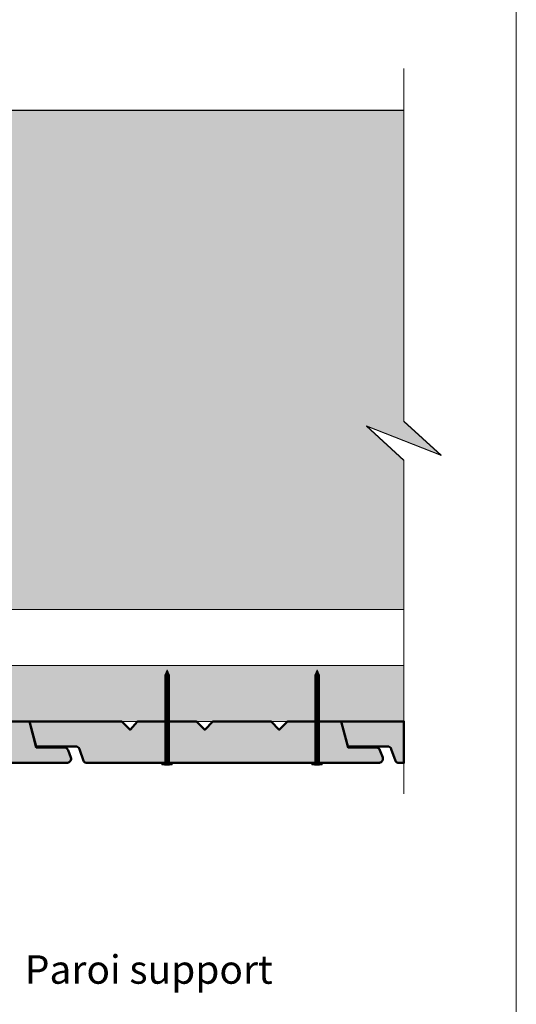
# Model space of a CAD drawing. Units: millimetres. Extents: x 2858 to 3252, y -2436 to -1894.
# Drawn here: x 3157 to 3252, y -2222 to -2032 of the extents above; entities that cross this region are included whole.
import ezdxf

# ---------------------------------------------------------------- set-up
doc = ezdxf.new("R2010")
doc.units = ezdxf.units.MM
doc.header["$LTSCALE"] = 2
doc.layers.add('Ech.1_5', color=7, linetype='Continuous')

msp = doc.modelspace()

# ---------------------------------------------------------------- hatches: boundary and pattern name
at = {"layer": 'Ech.1_5', "lineweight": 5, "true_color": 0xe9ddf7, "transparency": 33554687}
msp.add_hatch(color=254, dxfattribs=at).paths.add_polyline_path([(3223.6, -2110.36), (3237.98, -2116), (3230.79, -2109.41), (3230.79, -2049.35), (3116.72, -2049.35), (3116.72, -2145.82), (3230.79, -2145.82), (3230.79, -2116.95)])
at = {"layer": 'Ech.1_5', "lineweight": 20, "true_color": 0x916a48, "transparency": 33554687}
msp.add_hatch(color=35, dxfattribs=at).paths.add_polyline_path([(3230.79, -2167.42), (3230.79, -2156.62), (3109.25, -2156.62), (3109.25, -2167.42)])
at = {"layer": 'Ech.1_5', "lineweight": 5, "transparency": 33554687}
for points in [[(3185.08, -2157.45), (3184.63, -2158.51, 0.351359), (3185.53, -2158.51)], [(3214.03, -2157.45), (3213.58, -2158.51, 0.351359), (3214.48, -2158.51)], [(3184.63, -2158.51), (3184.63, -2159.06), (3185.53, -2159.06), (3185.53, -2158.51, -0.351359)], [(3185.53, -2159.39), (3185.53, -2159.06), (3184.63, -2159.06), (3184.63, -2159.39)], [(3185.53, -2159.72), (3185.53, -2159.39), (3184.63, -2159.39), (3184.63, -2159.72)], [(3185.53, -2160.06), (3185.53, -2159.72), (3184.63, -2159.72), (3184.63, -2160.06)], [(3185.53, -2160.39), (3185.53, -2160.06), (3184.63, -2160.06), (3184.63, -2160.39)], [(3213.58, -2158.51), (3213.58, -2159.06), (3214.48, -2159.06), (3214.48, -2158.51, -0.351359)], [(3214.48, -2159.39), (3214.48, -2159.06), (3213.58, -2159.06), (3213.58, -2159.39)], [(3214.48, -2159.72), (3214.48, -2159.39), (3213.58, -2159.39), (3213.58, -2159.72)], [(3214.48, -2160.06), (3214.48, -2159.72), (3213.58, -2159.72), (3213.58, -2160.06)], [(3214.48, -2160.39), (3214.48, -2160.06), (3213.58, -2160.06), (3213.58, -2160.39)], [(3185.53, -2160.72), (3185.53, -2160.39), (3184.63, -2160.39), (3184.63, -2160.72)], [(3185.53, -2161.06), (3185.53, -2160.72), (3184.63, -2160.72), (3184.63, -2161.06)], [(3185.53, -2161.39), (3185.53, -2161.06), (3184.63, -2161.06), (3184.63, -2161.39)], [(3185.53, -2161.72), (3185.53, -2161.39), (3184.63, -2161.39), (3184.63, -2161.72)], [(3185.53, -2162.06), (3185.53, -2161.72), (3184.63, -2161.72), (3184.63, -2162.06)], [(3185.53, -2162.39), (3185.53, -2162.06), (3184.63, -2162.06), (3184.63, -2162.39)], [(3214.48, -2160.72), (3214.48, -2160.39), (3213.58, -2160.39), (3213.58, -2160.72)], [(3214.48, -2161.06), (3214.48, -2160.72), (3213.58, -2160.72), (3213.58, -2161.06)], [(3214.48, -2161.39), (3214.48, -2161.06), (3213.58, -2161.06), (3213.58, -2161.39)], [(3214.48, -2161.72), (3214.48, -2161.39), (3213.58, -2161.39), (3213.58, -2161.72)], [(3214.48, -2162.06), (3214.48, -2161.72), (3213.58, -2161.72), (3213.58, -2162.06)], [(3214.48, -2162.39), (3214.48, -2162.06), (3213.58, -2162.06), (3213.58, -2162.39)], [(3185.53, -2162.72), (3185.53, -2162.39), (3184.63, -2162.39), (3184.63, -2162.72)], [(3185.53, -2163.06), (3185.53, -2162.72), (3184.63, -2162.72), (3184.63, -2163.06)], [(3185.53, -2163.39), (3185.53, -2163.06), (3184.63, -2163.06), (3184.63, -2163.39)], [(3185.53, -2163.72), (3185.53, -2163.39), (3184.63, -2163.39), (3184.63, -2163.72)], [(3185.53, -2164.06), (3185.53, -2163.72), (3184.63, -2163.72), (3184.63, -2164.06)], [(3214.48, -2162.72), (3214.48, -2162.39), (3213.58, -2162.39), (3213.58, -2162.72)], [(3214.48, -2163.06), (3214.48, -2162.72), (3213.58, -2162.72), (3213.58, -2163.06)], [(3214.48, -2163.39), (3214.48, -2163.06), (3213.58, -2163.06), (3213.58, -2163.39)], [(3214.48, -2163.72), (3214.48, -2163.39), (3213.58, -2163.39), (3213.58, -2163.72)], [(3214.48, -2164.06), (3214.48, -2163.72), (3213.58, -2163.72), (3213.58, -2164.06)], [(3185.53, -2164.39), (3185.53, -2164.06), (3184.63, -2164.06), (3184.63, -2164.39)], [(3185.53, -2164.72), (3185.53, -2164.39), (3184.63, -2164.39), (3184.63, -2164.72)], [(3185.53, -2165.06), (3185.53, -2164.72), (3184.63, -2164.72), (3184.63, -2165.06)], [(3185.53, -2165.39), (3185.53, -2165.06), (3184.63, -2165.06), (3184.63, -2165.39)], [(3185.53, -2165.72), (3185.53, -2165.39), (3184.63, -2165.39), (3184.63, -2165.72)], [(3185.53, -2166.06), (3185.53, -2165.72), (3184.63, -2165.72), (3184.63, -2166.06)], [(3214.48, -2164.39), (3214.48, -2164.06), (3213.58, -2164.06), (3213.58, -2164.39)], [(3214.48, -2164.72), (3214.48, -2164.39), (3213.58, -2164.39), (3213.58, -2164.72)], [(3214.48, -2165.06), (3214.48, -2164.72), (3213.58, -2164.72), (3213.58, -2165.06)], [(3214.48, -2165.39), (3214.48, -2165.06), (3213.58, -2165.06), (3213.58, -2165.39)], [(3214.48, -2165.72), (3214.48, -2165.39), (3213.58, -2165.39), (3213.58, -2165.72)], [(3214.48, -2166.06), (3214.48, -2165.72), (3213.58, -2165.72), (3213.58, -2166.06)], [(3185.53, -2166.39), (3185.53, -2166.06), (3184.63, -2166.06), (3184.63, -2166.39)], [(3185.53, -2166.72), (3185.53, -2166.39), (3184.63, -2166.39), (3184.63, -2166.72)], [(3185.53, -2167.06), (3185.53, -2166.72), (3184.63, -2166.72), (3184.63, -2167.06)], [(3185.53, -2167.39), (3185.53, -2167.06), (3184.63, -2167.06), (3184.63, -2167.39)], [(3185.53, -2167.72), (3185.53, -2167.39), (3184.63, -2167.39), (3184.63, -2167.72)], [(3185.53, -2168.06), (3185.53, -2167.72), (3184.63, -2167.72), (3184.63, -2168.06)], [(3214.48, -2166.39), (3214.48, -2166.06), (3213.58, -2166.06), (3213.58, -2166.39)], [(3214.48, -2166.72), (3214.48, -2166.39), (3213.58, -2166.39), (3213.58, -2166.72)], [(3214.48, -2167.06), (3214.48, -2166.72), (3213.58, -2166.72), (3213.58, -2167.06)], [(3214.48, -2167.39), (3214.48, -2167.06), (3213.58, -2167.06), (3213.58, -2167.39)], [(3214.48, -2167.72), (3214.48, -2167.39), (3213.58, -2167.39), (3213.58, -2167.72)], [(3214.48, -2168.06), (3214.48, -2167.72), (3213.58, -2167.72), (3213.58, -2168.06)], [(3185.53, -2168.39), (3185.53, -2168.06), (3184.63, -2168.06), (3184.63, -2168.39)], [(3185.53, -2168.72), (3185.53, -2168.39), (3184.63, -2168.39), (3184.63, -2168.72)], [(3185.53, -2169.06), (3185.53, -2168.72), (3184.63, -2168.72), (3184.63, -2169.06)], [(3185.53, -2169.39), (3185.53, -2169.06), (3184.63, -2169.06), (3184.63, -2169.39)], [(3185.53, -2169.72), (3185.53, -2169.39), (3184.63, -2169.39), (3184.63, -2169.72)], [(3214.48, -2168.39), (3214.48, -2168.06), (3213.58, -2168.06), (3213.58, -2168.39)], [(3214.48, -2168.72), (3214.48, -2168.39), (3213.58, -2168.39), (3213.58, -2168.72)], [(3214.48, -2169.06), (3214.48, -2168.72), (3213.58, -2168.72), (3213.58, -2169.06)], [(3214.48, -2169.39), (3214.48, -2169.06), (3213.58, -2169.06), (3213.58, -2169.39)], [(3214.48, -2169.72), (3214.48, -2169.39), (3213.58, -2169.39), (3213.58, -2169.72)], [(3185.53, -2170.06), (3185.53, -2169.72), (3184.63, -2169.72), (3184.63, -2170.06)], [(3185.53, -2170.39), (3185.53, -2170.06), (3184.63, -2170.06), (3184.63, -2170.39)], [(3185.53, -2170.72), (3185.53, -2170.39), (3184.63, -2170.39), (3184.63, -2170.72)], [(3185.53, -2171.06), (3185.53, -2170.72), (3184.63, -2170.72), (3184.63, -2171.06)], [(3185.53, -2171.39), (3185.53, -2171.06), (3184.63, -2171.06), (3184.63, -2171.39)], [(3185.53, -2171.72), (3185.53, -2171.39), (3184.63, -2171.39), (3184.63, -2171.72)], [(3214.48, -2170.06), (3214.48, -2169.72), (3213.58, -2169.72), (3213.58, -2170.06)], [(3214.48, -2170.39), (3214.48, -2170.06), (3213.58, -2170.06), (3213.58, -2170.39)], [(3214.48, -2170.72), (3214.48, -2170.39), (3213.58, -2170.39), (3213.58, -2170.72)], [(3214.48, -2171.06), (3214.48, -2170.72), (3213.58, -2170.72), (3213.58, -2171.06)], [(3214.48, -2171.39), (3214.48, -2171.06), (3213.58, -2171.06), (3213.58, -2171.39)], [(3214.48, -2171.72), (3214.48, -2171.39), (3213.58, -2171.39), (3213.58, -2171.72)], [(3185.53, -2172.06), (3185.53, -2171.72), (3184.63, -2171.72), (3184.63, -2172.06)], [(3185.53, -2172.39), (3185.53, -2172.06), (3184.63, -2172.06), (3184.63, -2172.39)], [(3185.53, -2172.72), (3185.53, -2172.39), (3184.63, -2172.39), (3184.63, -2172.72)], [(3185.53, -2173.06), (3185.53, -2172.72), (3184.63, -2172.72), (3184.63, -2173.06)], [(3185.53, -2173.39), (3185.53, -2173.06), (3184.63, -2173.06), (3184.63, -2173.39)], [(3185.53, -2173.72), (3185.53, -2173.39), (3184.63, -2173.39), (3184.63, -2173.72)], [(3214.48, -2172.06), (3214.48, -2171.72), (3213.58, -2171.72), (3213.58, -2172.06)], [(3214.48, -2172.39), (3214.48, -2172.06), (3213.58, -2172.06), (3213.58, -2172.39)], [(3214.48, -2172.72), (3214.48, -2172.39), (3213.58, -2172.39), (3213.58, -2172.72)], [(3214.48, -2173.06), (3214.48, -2172.72), (3213.58, -2172.72), (3213.58, -2173.06)], [(3214.48, -2173.39), (3214.48, -2173.06), (3213.58, -2173.06), (3213.58, -2173.39)], [(3214.48, -2173.72), (3214.48, -2173.39), (3213.58, -2173.39), (3213.58, -2173.72)], [(3185.53, -2174.72), (3185.53, -2175.42, 0.414214), (3185.75, -2175.65), (3184.41, -2175.65, 0.414214), (3184.63, -2175.42), (3184.63, -2174.72)], [(3185.53, -2174.06), (3185.53, -2173.72), (3184.63, -2173.72), (3184.63, -2174.06)], [(3185.53, -2174.39), (3185.53, -2174.06), (3184.63, -2174.06), (3184.63, -2174.39)], [(3185.53, -2174.72), (3185.53, -2174.39), (3184.63, -2174.39), (3184.63, -2174.72)], [(3214.48, -2174.72), (3214.48, -2175.42, 0.414214), (3214.71, -2175.65), (3213.36, -2175.65, 0.414214), (3213.58, -2175.42), (3213.58, -2174.72)], [(3214.48, -2174.06), (3214.48, -2173.72), (3213.58, -2173.72), (3213.58, -2174.06)], [(3214.48, -2174.39), (3214.48, -2174.06), (3213.58, -2174.06), (3213.58, -2174.39)], [(3214.48, -2174.72), (3214.48, -2174.39), (3213.58, -2174.39), (3213.58, -2174.72)], [(3186.09, -2175.65), (3185.75, -2175.65), (3184.41, -2175.65), (3184.07, -2175.65), (3184.07, -2175.77), (3186.09, -2175.77)], [(3215.04, -2175.65), (3214.71, -2175.65), (3213.36, -2175.65), (3213.03, -2175.65), (3213.03, -2175.77), (3215.04, -2175.77)]]:
    msp.add_hatch(color=252, dxfattribs=at).paths.add_polyline_path(points)
at = {"layer": 'Ech.1_5', "lineweight": 20, "true_color": 0x804040, "transparency": 33554687}
for points in [[(3116.16, -2167.42), (3109.25, -2167.42), (3109.25, -2175.42), (3165.89, -2175.42, 0.453913), (3166.52, -2174.38), (3165.97, -2172.95, 0.254317), (3165.4, -2172.45), (3159.84, -2172.45), (3158.52, -2167.42), (3148.16, -2167.42), (3146.56, -2169.02), (3144.96, -2167.42), (3133.76, -2167.42), (3132.16, -2169.02), (3130.56, -2167.42), (3119.22, -2167.42), (3117.76, -2169.02)], [(3176.35, -2167.42), (3177.95, -2169.02), (3179.41, -2167.42), (3190.75, -2167.42), (3192.35, -2169.02), (3193.95, -2167.42), (3205.15, -2167.42), (3206.75, -2169.02), (3208.35, -2167.42), (3218.71, -2167.42), (3220.03, -2172.45), (3225.59, -2172.45, -0.254317), (3226.16, -2172.95), (3226.71, -2174.38, -0.453913), (3226.08, -2175.42), (3169.44, -2175.42, -0.255599), (3168.97, -2175), (3168.17, -2172.75, 0.341282), (3167.44, -2172.25), (3159.79, -2172.25), (3158.52, -2167.42)], [(3219.98, -2172.25), (3227.63, -2172.25, -0.341282), (3228.36, -2172.75), (3229.16, -2175, 0.255599), (3229.63, -2175.42), (3230.79, -2175.42), (3230.79, -2167.42), (3218.71, -2167.42)]]:
    msp.add_hatch(color=17, dxfattribs=at).paths.add_polyline_path(points)
at = {"layer": 'Ech.1_5', "lineweight": 5, "transparency": 33554687}
h = msp.add_hatch(color=252, dxfattribs=at)
edge = h.paths.add_edge_path()
edge.add_line((3186.09, -2175.77), (3184.07, -2175.77))
edge.add_arc((3185.08, -2170.74), 5.13, 258.6633, 281.3367)
h = msp.add_hatch(color=252, dxfattribs=at)
edge = h.paths.add_edge_path()
edge.add_line((3215.04, -2175.77), (3213.03, -2175.77))
edge.add_arc((3214.03, -2170.74), 5.13, 258.6633, 281.3367)

# ---------------------------------------------------------------- linework, layer by layer
at = {"layer": 'Ech.1_5', "color": 190, "lineweight": 9}
for p, q in [((3185.08, -2157.45), (3184.63, -2158.51)), ((3185.08, -2157.45), (3185.53, -2158.51)), ((3214.03, -2157.45), (3213.58, -2158.51)), ((3214.03, -2157.45), (3214.48, -2158.51)), ((3184.63, -2158.51), (3184.63, -2175.42)), ((3184.63, -2159.06), (3185.53, -2159.06)), ((3184.63, -2159.39), (3185.53, -2159.39)), ((3184.63, -2159.72), (3185.53, -2159.72)), ((3184.63, -2160.06), (3185.53, -2160.06)), ((3185.53, -2158.51), (3185.53, -2175.42)), ((3213.58, -2158.51), (3213.58, -2175.42)), ((3213.58, -2159.06), (3214.48, -2159.06)), ((3213.58, -2159.39), (3214.48, -2159.39)), ((3213.58, -2159.72), (3214.48, -2159.72)), ((3213.58, -2160.06), (3214.48, -2160.06)), ((3214.48, -2158.51), (3214.48, -2175.42)), ((3184.63, -2160.39), (3185.53, -2160.39)), ((3184.63, -2160.72), (3185.53, -2160.72)), ((3184.63, -2161.06), (3185.53, -2161.06)), ((3184.63, -2161.39), (3185.53, -2161.39)), ((3184.63, -2161.72), (3185.53, -2161.72)), ((3184.63, -2162.06), (3185.53, -2162.06)), ((3213.58, -2160.39), (3214.48, -2160.39)), ((3213.58, -2160.72), (3214.48, -2160.72)), ((3213.58, -2161.06), (3214.48, -2161.06)), ((3213.58, -2161.39), (3214.48, -2161.39)), ((3213.58, -2161.72), (3214.48, -2161.72)), ((3213.58, -2162.06), (3214.48, -2162.06)), ((3184.63, -2162.39), (3185.53, -2162.39)), ((3184.63, -2162.72), (3185.53, -2162.72)), ((3184.63, -2163.06), (3185.53, -2163.06)), ((3184.63, -2163.39), (3185.53, -2163.39)), ((3184.63, -2163.72), (3185.53, -2163.72)), ((3213.58, -2162.39), (3214.48, -2162.39)), ((3213.58, -2162.72), (3214.48, -2162.72)), ((3213.58, -2163.06), (3214.48, -2163.06)), ((3213.58, -2163.39), (3214.48, -2163.39)), ((3213.58, -2163.72), (3214.48, -2163.72)), ((3184.63, -2164.06), (3185.53, -2164.06)), ((3184.63, -2164.39), (3185.53, -2164.39)), ((3184.63, -2164.72), (3185.53, -2164.72)), ((3184.63, -2165.06), (3185.53, -2165.06)), ((3184.63, -2165.39), (3185.53, -2165.39)), ((3184.63, -2165.72), (3185.53, -2165.72)), ((3213.58, -2164.06), (3214.48, -2164.06)), ((3213.58, -2164.39), (3214.48, -2164.39)), ((3213.58, -2164.72), (3214.48, -2164.72)), ((3213.58, -2165.06), (3214.48, -2165.06)), ((3213.58, -2165.39), (3214.48, -2165.39)), ((3213.58, -2165.72), (3214.48, -2165.72)), ((3184.63, -2166.06), (3185.53, -2166.06)), ((3184.63, -2166.39), (3185.53, -2166.39)), ((3184.63, -2166.72), (3185.53, -2166.72)), ((3184.63, -2167.06), (3185.53, -2167.06)), ((3184.63, -2167.39), (3185.53, -2167.39)), ((3184.63, -2167.72), (3185.53, -2167.72)), ((3213.58, -2166.06), (3214.48, -2166.06)), ((3213.58, -2166.39), (3214.48, -2166.39)), ((3213.58, -2166.72), (3214.48, -2166.72)), ((3213.58, -2167.06), (3214.48, -2167.06)), ((3213.58, -2167.39), (3214.48, -2167.39)), ((3213.58, -2167.72), (3214.48, -2167.72)), ((3184.63, -2168.06), (3185.53, -2168.06)), ((3184.63, -2168.39), (3185.53, -2168.39)), ((3184.63, -2168.72), (3185.53, -2168.72)), ((3184.63, -2169.06), (3185.53, -2169.06)), ((3184.63, -2169.39), (3185.53, -2169.39)), ((3213.58, -2168.06), (3214.48, -2168.06)), ((3213.58, -2168.39), (3214.48, -2168.39)), ((3213.58, -2168.72), (3214.48, -2168.72)), ((3213.58, -2169.06), (3214.48, -2169.06)), ((3213.58, -2169.39), (3214.48, -2169.39)), ((3184.63, -2169.72), (3185.53, -2169.72)), ((3184.63, -2169.72), (3185.53, -2169.72)), ((3184.63, -2170.06), (3185.53, -2170.06)), ((3184.63, -2170.39), (3185.53, -2170.39)), ((3184.63, -2170.72), (3185.53, -2170.72)), ((3184.63, -2171.06), (3185.53, -2171.06)), ((3184.63, -2171.39), (3185.53, -2171.39)), ((3213.58, -2169.72), (3214.48, -2169.72)), ((3213.58, -2169.72), (3214.48, -2169.72)), ((3213.58, -2170.06), (3214.48, -2170.06)), ((3213.58, -2170.39), (3214.48, -2170.39)), ((3213.58, -2170.72), (3214.48, -2170.72)), ((3213.58, -2171.06), (3214.48, -2171.06)), ((3213.58, -2171.39), (3214.48, -2171.39)), ((3184.63, -2171.72), (3185.53, -2171.72)), ((3184.63, -2172.06), (3185.53, -2172.06)), ((3184.63, -2172.39), (3185.53, -2172.39)), ((3184.63, -2172.72), (3185.53, -2172.72)), ((3184.63, -2173.06), (3185.53, -2173.06)), ((3184.63, -2173.39), (3185.53, -2173.39)), ((3213.58, -2171.72), (3214.48, -2171.72)), ((3213.58, -2172.06), (3214.48, -2172.06)), ((3213.58, -2172.39), (3214.48, -2172.39)), ((3213.58, -2172.72), (3214.48, -2172.72)), ((3213.58, -2173.06), (3214.48, -2173.06)), ((3213.58, -2173.39), (3214.48, -2173.39)), ((3184.63, -2173.72), (3185.53, -2173.72)), ((3184.63, -2174.06), (3185.53, -2174.06)), ((3184.63, -2174.39), (3185.53, -2174.39)), ((3184.63, -2174.72), (3185.53, -2174.72)), ((3213.58, -2173.72), (3214.48, -2173.72)), ((3213.58, -2174.06), (3214.48, -2174.06)), ((3213.58, -2174.39), (3214.48, -2174.39)), ((3213.58, -2174.72), (3214.48, -2174.72)), ((3184.07, -2175.65), (3184.07, -2175.77)), ((3184.07, -2175.65), (3184.41, -2175.65)), ((3184.07, -2175.77), (3186.09, -2175.77)), ((3184.41, -2175.65), (3185.75, -2175.65)), ((3186.09, -2175.65), (3185.75, -2175.65)), ((3186.09, -2175.65), (3186.09, -2175.77)), ((3213.03, -2175.65), (3213.36, -2175.65)), ((3213.03, -2175.65), (3213.03, -2175.77)), ((3213.03, -2175.77), (3215.04, -2175.77)), ((3213.36, -2175.65), (3214.71, -2175.65)), ((3215.04, -2175.65), (3214.71, -2175.65)), ((3215.04, -2175.65), (3215.04, -2175.77))]:
    msp.add_line(p, q, dxfattribs=at)
at = {"layer": 'Ech.1_5', "color": 190, "lineweight": 20}
for points in [[(3252.5, -1893.51), (2858.5, -1893.51), (2858.5, -2435.51), (3252.5, -2435.51), (3252.5, -1893.51)], [(3252.5, -2435.51), (3252.5, -1893.51), (2858.5, -1893.51), (2858.5, -2435.51), (3252.5, -2435.51)], [(3230.79, -2181.42), (3230.79, -2117.02), (3223.6, -2110.42), (3237.98, -2116.07), (3230.79, -2109.47), (3230.79, -2041.31)], [(3223.6, -2110.36), (3237.98, -2116), (3230.79, -2109.41), (3230.79, -2049.35), (3116.72, -2049.35), (3116.72, -2145.82), (3230.79, -2145.82), (3230.79, -2116.95), (3223.6, -2110.36)], [(3116.72, -2049.42), (3230.79, -2049.42), (3230.79, -2109.47), (3237.98, -2116.07), (3223.6, -2110.42), (3230.79, -2117.02), (3230.79, -2145.82), (3134.72, -2145.82), (3116.72, -2145.82), (3116.72, -2049.42)], [(3116.72, -2049.42), (3230.79, -2049.42), (3230.79, -2109.47), (3237.98, -2116.07), (3223.6, -2110.42), (3230.79, -2117.02), (3230.79, -2145.82), (3134.72, -2145.82), (3116.72, -2145.82), (3116.72, -2049.42)], [(3230.79, -2167.42), (3230.79, -2156.62), (3109.25, -2156.62), (3109.25, -2167.42), (3230.79, -2167.42)]]:
    msp.add_lwpolyline(points, dxfattribs=at)
at = {"layer": 'Ech.1_5', "color": 7, "lineweight": 9}
for points in [[(3185.08, -2157.45), (3184.63, -2158.51, 0.351359), (3185.53, -2158.51), (3185.08, -2157.45)], [(3214.03, -2157.45), (3213.58, -2158.51, 0.351359), (3214.48, -2158.51), (3214.03, -2157.45)], [(3184.63, -2158.51), (3184.63, -2159.06), (3185.53, -2159.06), (3185.53, -2158.51, -0.351359), (3184.63, -2158.51)], [(3213.58, -2158.51), (3213.58, -2159.06), (3214.48, -2159.06), (3214.48, -2158.51, -0.351359), (3213.58, -2158.51)], [(3185.53, -2174.72), (3185.53, -2175.42, 0.414214), (3185.75, -2175.65), (3184.41, -2175.65, 0.414214), (3184.63, -2175.42), (3184.63, -2174.72), (3185.53, -2174.72)], [(3214.48, -2174.72), (3214.48, -2175.42, 0.414214), (3214.71, -2175.65), (3213.36, -2175.65, 0.414214), (3213.58, -2175.42), (3213.58, -2174.72), (3214.48, -2174.72)], [(3186.09, -2175.77), (3184.07, -2175.77, 0.099256), (3186.09, -2175.77)], [(3215.04, -2175.77), (3213.03, -2175.77, 0.099256), (3215.04, -2175.77)]]:
    msp.add_lwpolyline(points, format="xyb", dxfattribs=at)
for points in [[(3185.53, -2159.39), (3185.53, -2159.06), (3184.63, -2159.06), (3184.63, -2159.39), (3185.53, -2159.39)], [(3185.53, -2159.72), (3185.53, -2159.39), (3184.63, -2159.39), (3184.63, -2159.72), (3185.53, -2159.72)], [(3185.53, -2160.06), (3185.53, -2159.72), (3184.63, -2159.72), (3184.63, -2160.06), (3185.53, -2160.06)], [(3185.53, -2160.39), (3185.53, -2160.06), (3184.63, -2160.06), (3184.63, -2160.39), (3185.53, -2160.39)], [(3214.48, -2159.39), (3214.48, -2159.06), (3213.58, -2159.06), (3213.58, -2159.39), (3214.48, -2159.39)], [(3214.48, -2159.72), (3214.48, -2159.39), (3213.58, -2159.39), (3213.58, -2159.72), (3214.48, -2159.72)], [(3214.48, -2160.06), (3214.48, -2159.72), (3213.58, -2159.72), (3213.58, -2160.06), (3214.48, -2160.06)], [(3214.48, -2160.39), (3214.48, -2160.06), (3213.58, -2160.06), (3213.58, -2160.39), (3214.48, -2160.39)], [(3185.53, -2160.72), (3185.53, -2160.39), (3184.63, -2160.39), (3184.63, -2160.72), (3185.53, -2160.72)], [(3185.53, -2161.06), (3185.53, -2160.72), (3184.63, -2160.72), (3184.63, -2161.06), (3185.53, -2161.06)], [(3185.53, -2161.39), (3185.53, -2161.06), (3184.63, -2161.06), (3184.63, -2161.39), (3185.53, -2161.39)], [(3185.53, -2161.72), (3185.53, -2161.39), (3184.63, -2161.39), (3184.63, -2161.72), (3185.53, -2161.72)], [(3185.53, -2162.06), (3185.53, -2161.72), (3184.63, -2161.72), (3184.63, -2162.06), (3185.53, -2162.06)], [(3185.53, -2162.39), (3185.53, -2162.06), (3184.63, -2162.06), (3184.63, -2162.39), (3185.53, -2162.39)], [(3214.48, -2160.72), (3214.48, -2160.39), (3213.58, -2160.39), (3213.58, -2160.72), (3214.48, -2160.72)], [(3214.48, -2161.06), (3214.48, -2160.72), (3213.58, -2160.72), (3213.58, -2161.06), (3214.48, -2161.06)], [(3214.48, -2161.39), (3214.48, -2161.06), (3213.58, -2161.06), (3213.58, -2161.39), (3214.48, -2161.39)], [(3214.48, -2161.72), (3214.48, -2161.39), (3213.58, -2161.39), (3213.58, -2161.72), (3214.48, -2161.72)], [(3214.48, -2162.06), (3214.48, -2161.72), (3213.58, -2161.72), (3213.58, -2162.06), (3214.48, -2162.06)], [(3214.48, -2162.39), (3214.48, -2162.06), (3213.58, -2162.06), (3213.58, -2162.39), (3214.48, -2162.39)], [(3185.53, -2162.72), (3185.53, -2162.39), (3184.63, -2162.39), (3184.63, -2162.72), (3185.53, -2162.72)], [(3185.53, -2163.06), (3185.53, -2162.72), (3184.63, -2162.72), (3184.63, -2163.06), (3185.53, -2163.06)], [(3185.53, -2163.39), (3185.53, -2163.06), (3184.63, -2163.06), (3184.63, -2163.39), (3185.53, -2163.39)], [(3185.53, -2163.72), (3185.53, -2163.39), (3184.63, -2163.39), (3184.63, -2163.72), (3185.53, -2163.72)], [(3185.53, -2164.06), (3185.53, -2163.72), (3184.63, -2163.72), (3184.63, -2164.06), (3185.53, -2164.06)], [(3214.48, -2162.72), (3214.48, -2162.39), (3213.58, -2162.39), (3213.58, -2162.72), (3214.48, -2162.72)], [(3214.48, -2163.06), (3214.48, -2162.72), (3213.58, -2162.72), (3213.58, -2163.06), (3214.48, -2163.06)], [(3214.48, -2163.39), (3214.48, -2163.06), (3213.58, -2163.06), (3213.58, -2163.39), (3214.48, -2163.39)], [(3214.48, -2163.72), (3214.48, -2163.39), (3213.58, -2163.39), (3213.58, -2163.72), (3214.48, -2163.72)], [(3214.48, -2164.06), (3214.48, -2163.72), (3213.58, -2163.72), (3213.58, -2164.06), (3214.48, -2164.06)], [(3185.53, -2164.39), (3185.53, -2164.06), (3184.63, -2164.06), (3184.63, -2164.39), (3185.53, -2164.39)], [(3185.53, -2164.72), (3185.53, -2164.39), (3184.63, -2164.39), (3184.63, -2164.72), (3185.53, -2164.72)], [(3185.53, -2165.06), (3185.53, -2164.72), (3184.63, -2164.72), (3184.63, -2165.06), (3185.53, -2165.06)], [(3185.53, -2165.39), (3185.53, -2165.06), (3184.63, -2165.06), (3184.63, -2165.39), (3185.53, -2165.39)], [(3185.53, -2165.72), (3185.53, -2165.39), (3184.63, -2165.39), (3184.63, -2165.72), (3185.53, -2165.72)], [(3185.53, -2166.06), (3185.53, -2165.72), (3184.63, -2165.72), (3184.63, -2166.06), (3185.53, -2166.06)], [(3214.48, -2164.39), (3214.48, -2164.06), (3213.58, -2164.06), (3213.58, -2164.39), (3214.48, -2164.39)], [(3214.48, -2164.72), (3214.48, -2164.39), (3213.58, -2164.39), (3213.58, -2164.72), (3214.48, -2164.72)], [(3214.48, -2165.06), (3214.48, -2164.72), (3213.58, -2164.72), (3213.58, -2165.06), (3214.48, -2165.06)], [(3214.48, -2165.39), (3214.48, -2165.06), (3213.58, -2165.06), (3213.58, -2165.39), (3214.48, -2165.39)], [(3214.48, -2165.72), (3214.48, -2165.39), (3213.58, -2165.39), (3213.58, -2165.72), (3214.48, -2165.72)], [(3214.48, -2166.06), (3214.48, -2165.72), (3213.58, -2165.72), (3213.58, -2166.06), (3214.48, -2166.06)], [(3185.53, -2166.39), (3185.53, -2166.06), (3184.63, -2166.06), (3184.63, -2166.39), (3185.53, -2166.39)], [(3185.53, -2166.72), (3185.53, -2166.39), (3184.63, -2166.39), (3184.63, -2166.72), (3185.53, -2166.72)], [(3185.53, -2167.06), (3185.53, -2166.72), (3184.63, -2166.72), (3184.63, -2167.06), (3185.53, -2167.06)], [(3185.53, -2167.39), (3185.53, -2167.06), (3184.63, -2167.06), (3184.63, -2167.39), (3185.53, -2167.39)], [(3185.53, -2167.72), (3185.53, -2167.39), (3184.63, -2167.39), (3184.63, -2167.72), (3185.53, -2167.72)], [(3185.53, -2168.06), (3185.53, -2167.72), (3184.63, -2167.72), (3184.63, -2168.06), (3185.53, -2168.06)], [(3214.48, -2166.39), (3214.48, -2166.06), (3213.58, -2166.06), (3213.58, -2166.39), (3214.48, -2166.39)], [(3214.48, -2166.72), (3214.48, -2166.39), (3213.58, -2166.39), (3213.58, -2166.72), (3214.48, -2166.72)], [(3214.48, -2167.06), (3214.48, -2166.72), (3213.58, -2166.72), (3213.58, -2167.06), (3214.48, -2167.06)], [(3214.48, -2167.39), (3214.48, -2167.06), (3213.58, -2167.06), (3213.58, -2167.39), (3214.48, -2167.39)], [(3214.48, -2167.72), (3214.48, -2167.39), (3213.58, -2167.39), (3213.58, -2167.72), (3214.48, -2167.72)], [(3214.48, -2168.06), (3214.48, -2167.72), (3213.58, -2167.72), (3213.58, -2168.06), (3214.48, -2168.06)], [(3185.53, -2168.39), (3185.53, -2168.06), (3184.63, -2168.06), (3184.63, -2168.39), (3185.53, -2168.39)], [(3185.53, -2168.72), (3185.53, -2168.39), (3184.63, -2168.39), (3184.63, -2168.72), (3185.53, -2168.72)], [(3185.53, -2169.06), (3185.53, -2168.72), (3184.63, -2168.72), (3184.63, -2169.06), (3185.53, -2169.06)], [(3185.53, -2169.39), (3185.53, -2169.06), (3184.63, -2169.06), (3184.63, -2169.39), (3185.53, -2169.39)], [(3185.53, -2169.72), (3185.53, -2169.39), (3184.63, -2169.39), (3184.63, -2169.72), (3185.53, -2169.72)], [(3214.48, -2168.39), (3214.48, -2168.06), (3213.58, -2168.06), (3213.58, -2168.39), (3214.48, -2168.39)], [(3214.48, -2168.72), (3214.48, -2168.39), (3213.58, -2168.39), (3213.58, -2168.72), (3214.48, -2168.72)], [(3214.48, -2169.06), (3214.48, -2168.72), (3213.58, -2168.72), (3213.58, -2169.06), (3214.48, -2169.06)], [(3214.48, -2169.39), (3214.48, -2169.06), (3213.58, -2169.06), (3213.58, -2169.39), (3214.48, -2169.39)], [(3214.48, -2169.72), (3214.48, -2169.39), (3213.58, -2169.39), (3213.58, -2169.72), (3214.48, -2169.72)], [(3185.53, -2170.06), (3185.53, -2169.72), (3184.63, -2169.72), (3184.63, -2170.06), (3185.53, -2170.06)], [(3185.53, -2170.39), (3185.53, -2170.06), (3184.63, -2170.06), (3184.63, -2170.39), (3185.53, -2170.39)], [(3185.53, -2170.72), (3185.53, -2170.39), (3184.63, -2170.39), (3184.63, -2170.72), (3185.53, -2170.72)], [(3185.53, -2171.06), (3185.53, -2170.72), (3184.63, -2170.72), (3184.63, -2171.06), (3185.53, -2171.06)], [(3185.53, -2171.39), (3185.53, -2171.06), (3184.63, -2171.06), (3184.63, -2171.39), (3185.53, -2171.39)], [(3185.53, -2171.72), (3185.53, -2171.39), (3184.63, -2171.39), (3184.63, -2171.72), (3185.53, -2171.72)], [(3214.48, -2170.06), (3214.48, -2169.72), (3213.58, -2169.72), (3213.58, -2170.06), (3214.48, -2170.06)], [(3214.48, -2170.39), (3214.48, -2170.06), (3213.58, -2170.06), (3213.58, -2170.39), (3214.48, -2170.39)], [(3214.48, -2170.72), (3214.48, -2170.39), (3213.58, -2170.39), (3213.58, -2170.72), (3214.48, -2170.72)], [(3214.48, -2171.06), (3214.48, -2170.72), (3213.58, -2170.72), (3213.58, -2171.06), (3214.48, -2171.06)], [(3214.48, -2171.39), (3214.48, -2171.06), (3213.58, -2171.06), (3213.58, -2171.39), (3214.48, -2171.39)], [(3214.48, -2171.72), (3214.48, -2171.39), (3213.58, -2171.39), (3213.58, -2171.72), (3214.48, -2171.72)], [(3185.53, -2172.06), (3185.53, -2171.72), (3184.63, -2171.72), (3184.63, -2172.06), (3185.53, -2172.06)], [(3185.53, -2172.39), (3185.53, -2172.06), (3184.63, -2172.06), (3184.63, -2172.39), (3185.53, -2172.39)], [(3185.53, -2172.72), (3185.53, -2172.39), (3184.63, -2172.39), (3184.63, -2172.72), (3185.53, -2172.72)], [(3185.53, -2173.06), (3185.53, -2172.72), (3184.63, -2172.72), (3184.63, -2173.06), (3185.53, -2173.06)], [(3185.53, -2173.39), (3185.53, -2173.06), (3184.63, -2173.06), (3184.63, -2173.39), (3185.53, -2173.39)], [(3185.53, -2173.72), (3185.53, -2173.39), (3184.63, -2173.39), (3184.63, -2173.72), (3185.53, -2173.72)], [(3214.48, -2172.06), (3214.48, -2171.72), (3213.58, -2171.72), (3213.58, -2172.06), (3214.48, -2172.06)], [(3214.48, -2172.39), (3214.48, -2172.06), (3213.58, -2172.06), (3213.58, -2172.39), (3214.48, -2172.39)], [(3214.48, -2172.72), (3214.48, -2172.39), (3213.58, -2172.39), (3213.58, -2172.72), (3214.48, -2172.72)], [(3214.48, -2173.06), (3214.48, -2172.72), (3213.58, -2172.72), (3213.58, -2173.06), (3214.48, -2173.06)], [(3214.48, -2173.39), (3214.48, -2173.06), (3213.58, -2173.06), (3213.58, -2173.39), (3214.48, -2173.39)], [(3214.48, -2173.72), (3214.48, -2173.39), (3213.58, -2173.39), (3213.58, -2173.72), (3214.48, -2173.72)], [(3185.53, -2174.06), (3185.53, -2173.72), (3184.63, -2173.72), (3184.63, -2174.06), (3185.53, -2174.06)], [(3185.53, -2174.39), (3185.53, -2174.06), (3184.63, -2174.06), (3184.63, -2174.39), (3185.53, -2174.39)], [(3185.53, -2174.72), (3185.53, -2174.39), (3184.63, -2174.39), (3184.63, -2174.72), (3185.53, -2174.72)], [(3214.48, -2174.06), (3214.48, -2173.72), (3213.58, -2173.72), (3213.58, -2174.06), (3214.48, -2174.06)], [(3214.48, -2174.39), (3214.48, -2174.06), (3213.58, -2174.06), (3213.58, -2174.39), (3214.48, -2174.39)], [(3214.48, -2174.72), (3214.48, -2174.39), (3213.58, -2174.39), (3213.58, -2174.72), (3214.48, -2174.72)], [(3186.09, -2175.65), (3185.75, -2175.65), (3184.41, -2175.65), (3184.07, -2175.65), (3184.07, -2175.77), (3186.09, -2175.77), (3186.09, -2175.65)], [(3215.04, -2175.65), (3214.71, -2175.65), (3213.36, -2175.65), (3213.03, -2175.65), (3213.03, -2175.77), (3215.04, -2175.77), (3215.04, -2175.65)]]:
    msp.add_lwpolyline(points, dxfattribs=at)
at = {"layer": 'Ech.1_5', "color": 7, "lineweight": 50}
for points in [[(3116.16, -2167.42), (3109.25, -2167.42), (3109.25, -2175.42), (3165.89, -2175.42, 0.453913), (3166.52, -2174.38), (3165.97, -2172.95, 0.254317), (3165.4, -2172.45), (3159.84, -2172.45), (3158.52, -2167.42), (3148.16, -2167.42), (3146.56, -2169.02), (3144.96, -2167.42), (3133.76, -2167.42), (3132.16, -2169.02), (3130.56, -2167.42), (3119.22, -2167.42), (3117.76, -2169.02), (3116.16, -2167.42)], [(3176.35, -2167.42), (3177.95, -2169.02), (3179.41, -2167.42), (3190.75, -2167.42), (3192.35, -2169.02), (3193.95, -2167.42), (3205.15, -2167.42), (3206.75, -2169.02), (3208.35, -2167.42), (3218.71, -2167.42), (3220.03, -2172.45), (3225.59, -2172.45, -0.254317), (3226.16, -2172.95), (3226.71, -2174.38, -0.453913), (3226.08, -2175.42), (3169.44, -2175.42, -0.255599), (3168.97, -2175), (3168.17, -2172.75, 0.341282), (3167.44, -2172.25), (3159.79, -2172.25), (3158.52, -2167.42), (3176.35, -2167.42)], [(3219.98, -2172.25), (3227.63, -2172.25, -0.341282), (3228.36, -2172.75), (3229.16, -2175, 0.255599), (3229.63, -2175.42), (3230.79, -2175.42), (3230.79, -2167.42), (3218.71, -2167.42), (3219.98, -2172.25)]]:
    msp.add_lwpolyline(points, format="xyb", dxfattribs=at)
at = {"layer": 'Ech.1_5', "color": 190, "lineweight": 9}
for centre, radius, start, end in [((3185.08, -2157.95), 0.723, 231.2812, 308.7188), ((3214.03, -2157.95), 0.723, 231.2812, 308.7188), ((3185.08, -2170.74), 5.13, 258.6633, 281.3367), ((3184.41, -2175.42), 0.222, 270, 0), ((3185.75, -2175.42), 0.222, 180, 270), ((3214.03, -2170.74), 5.13, 258.6633, 281.3367), ((3213.36, -2175.42), 0.222, 270, 0), ((3214.71, -2175.42), 0.222, 180, 270)]:
    msp.add_arc(centre, radius, start, end, dxfattribs=at)

# ---------------------------------------------------------------- texts
at = {"layer": 'Ech.1_5', "color": 4, "true_color": 0x00ffff, "insert": (3157.64, -2212.58), "char_height": 5.5, "width": 84.0535, "attachment_point": 1, "line_spacing_factor": 1.08}
msp.add_mtext('{\\fArial|b0|i0;\\W1.000000;\\H5.500000;\\c16711848;Paroi support}', dxfattribs=at)

doc.saveas('drawing.dxf')
